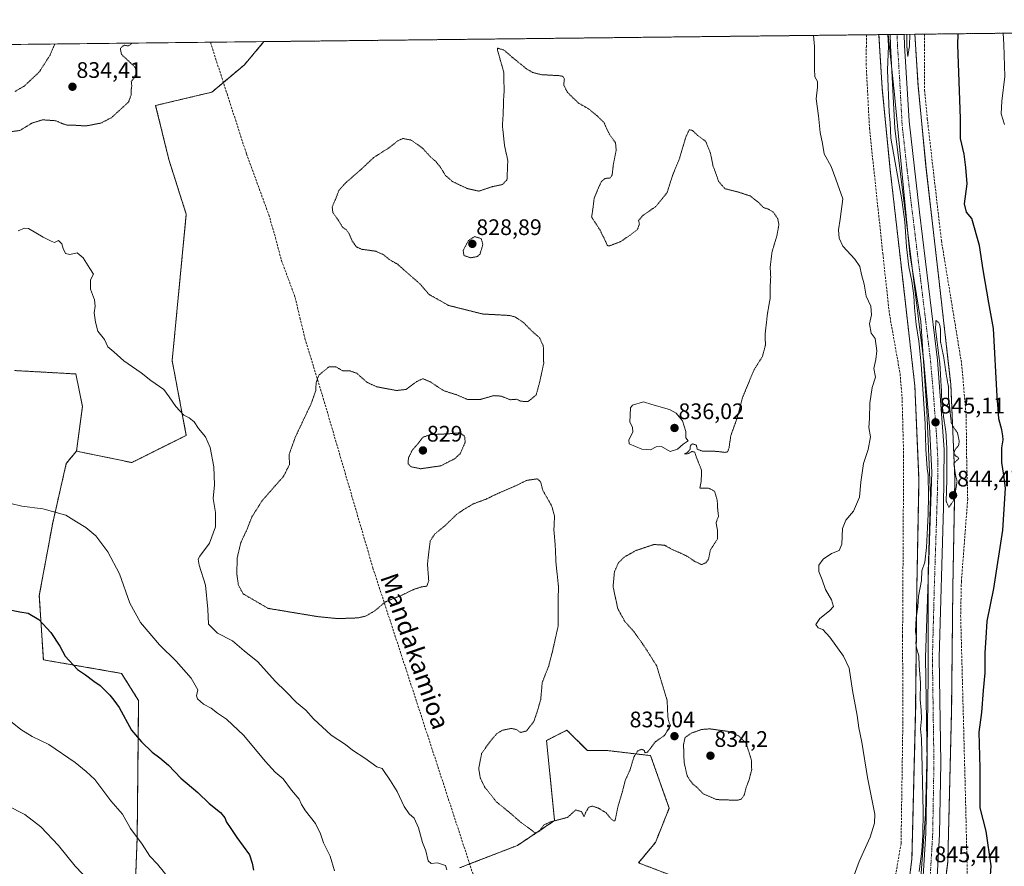
# Model space of a CAD drawing. Units: metres. Extents: x 576601 to 580052, y 4740425 to 4742777.
# Drawn here: x 579056 to 579494, y 4742400 to 4742777 of the extents above; entities that cross this region are included whole.
import ezdxf
from ezdxf.enums import TextEntityAlignment as Align

# ---------------------------------------------------------------- set-up
doc = ezdxf.new("R2010")
doc.units = ezdxf.units.M
doc.header["$MEASUREMENT"] = 0
for name, pattern in [('TRAZO_Y_PUNTO', [1, 0.5, -0.25, 0, -0.25]), ('TRAZOS', [0.75, 0.5, -0.25]), ('TRAZOS2', [0.375, 0.25, -0.125]), ('TRAZOSX2', [1.5, 1, -0.5])]:
    doc.linetypes.add(name, pattern=pattern)
for name, color, linetype, lineweight in [('Arbolado forestal', 92, 'TRAZOS', 0), ('Arbolado forestal CxS', 92, 'Continuous', 0), ('Carretera de calzada única', 19, 'Continuous', 13), ('Carretera de calzada única Cxs', 19, 'Continuous', 13), ('Carretera de calzada única eje', 19, 'TRAZO_Y_PUNTO', 0), ('Carátula', 7, 'Continuous', 5), ('Comarca CxS', 133, 'Continuous', 0), ('Comunidad Autónoma CxS', 142, 'Continuous', 0), ('Curva de nivel maestra', 36, 'Continuous', 30), ('Curva de nivel normal', 36, 'Continuous', 0), ('Curva de nivel normal depresión', 36, 'TRAZOS2', 0), ('Espacio natural protegido CxS', 2, 'Continuous', 0), ('Municipio', 9, 'Continuous', 13), ('Municipio CxS', 142, 'Continuous', 0), ('Muro lineal', 1, 'TRAZOSX2', 13), ('Núcleo urbano', 19, 'Continuous', 0), ('Núcleo urbano CxS', 19, 'Continuous', 0), ('Pastizal CxS', 92, 'Continuous', 0), ('Provincia CxS', 1, 'Continuous', 0), ('Punto de cota en terreno', 7, 'Continuous', 0), ('Rótulo de punto de cota en terreno', 19, 'Continuous', 0), ('Senda', 19, 'TRAZOSX2', 0), ('Texto cartográfico', 19, 'Continuous', 0)]:
    doc.layers.add(name, color=color, linetype=linetype, lineweight=lineweight)
doc.styles.add('Arial', font='arial.ttf', dxfattribs={"height": 0.2})

# ---------------------------------------------------------------- blocks, each defined once
blk = doc.blocks.new('*U154')
at = {"layer": 'Arbolado forestal CxS', "color": 92, "linetype": 'Continuous', "lineweight": 0}
blk.add_polyline3d([(579053.2, 4742620.58, 841.99), (579064.47, 4742619.95, 841.32), (579080.47, 4742619.07, 840.83), (579083.45, 4742604.59, 841.62), (579080.79, 4742584.7, 842.93), (579076.25, 4742579.22, 843.3), (579070.19, 4742552.71, 845.44), (579064.24, 4742520.39, 848.84), (579066.03, 4742491.73, 851.37), (579100.87, 4742485.67, 847.87), (579108.44, 4742473.55, 848.38), (579107.82, 4742412.83, 854.88), (579105.74, 4742357.39, 859.62), (579120.79, 4742329.43, 857.51), (579134.77, 4742306.84, 852.59), (579138.83, 4742285.81, 854.18), (579119.72, 4742281.03, 859.69), (579114.34, 4742283.18, 860.23), (579086.38, 4742272.43, 867.88), (579070.25, 4742256.3, 873.73), (579053.04, 4742233.71, 880.1)], dxfattribs=at)
blk = doc.blocks.new('*U196')
at = {"layer": 'Curva de nivel normal depresión', "color": 36, "linetype": 'TRAZOS2', "lineweight": 0}
for points in [[(579071.11, 4742766.04, 835)], [(579105.5, 4742766.43, 835)]]:
    blk.add_polyline3d(points, dxfattribs=at)
blk = doc.blocks.new('*U197')
at = {"layer": 'Curva de nivel normal', "color": 36, "linetype": 'Continuous', "lineweight": 0}
blk.add_polyline3d([(579408.9, 4742769.88, 840)], dxfattribs=at)
blk = doc.blocks.new('*U200')
at = {"layer": 'Curva de nivel normal depresión', "color": 36, "linetype": 'TRAZOS2', "lineweight": 0}
for points in [[(579450.42, 4742770.35, 845)], [(579451.72, 4742770.36, 845)]]:
    blk.add_polyline3d(points, dxfattribs=at)
blk = doc.blocks.new('*U201')
at = {"layer": 'Curva de nivel normal', "color": 36, "linetype": 'Continuous', "lineweight": 0}
blk.add_polyline3d([(579493.31, 4742770.84, 855)], dxfattribs=at)
blk = doc.blocks.new('*U227')
at = {"layer": 'Curva de nivel maestra', "color": 36, "linetype": 'Continuous', "lineweight": 30}
for points in [[(579049.84, 4742514.25, 850), (579055.56, 4742513.13, 850), (579059.29, 4742512.54, 850), (579063.99, 4742509.73, 850), (579069.32, 4742503.97, 850), (579073.35, 4742497.79, 850), (579075.74, 4742493.42, 850), (579081.26, 4742487.4, 850), (579084.79, 4742484.98, 850), (579088.5, 4742482.17, 850), (579091.4, 4742480.33, 850), (579095.62, 4742476.05, 850), (579097.37, 4742473.8, 850), (579099.77, 4742470.44, 850), (579105.31, 4742460.33, 850), (579109.68, 4742455.22, 850), (579114.44, 4742450.52, 850), (579117.96, 4742448.06, 850), (579121.75, 4742444.8, 850), (579127.31, 4742439.01, 850), (579134.84, 4742432.64, 850), (579139.82, 4742427.79, 850), (579144.95, 4742423.77, 850), (579146.83, 4742421.41, 850), (579147.53, 4742419.36, 850), (579149.24, 4742417.05, 850), (579152.15, 4742412.56, 850), (579157.76, 4742404.91, 850), (579158.95, 4742401.1, 850), (579159.62, 4742398.09, 850)], [(579487.03, 4742386.88, 850), (579488.02, 4742400.03, 850), (579485.69, 4742415.33, 850), (579483.07, 4742425.78, 850), (579483.03, 4742443.43, 850), (579482.59, 4742459.45, 850), (579483.78, 4742468.26, 850), (579484.55, 4742478.03, 850), (579485.35, 4742485.95, 850), (579485.28, 4742494.77, 850), (579485.79, 4742501.47, 850), (579486.13, 4742508.93, 850), (579489.11, 4742523.47, 850), (579493.15, 4742549.48, 850), (579494.39, 4742568.25, 850), (579493.65, 4742573.98, 850), (579492.76, 4742579.6, 850), (579492.67, 4742586.2, 850), (579493.24, 4742589.7, 850), (579493.09, 4742591.49, 850), (579492.76, 4742594.23, 850), (579491.38, 4742599.12, 850), (579491.1, 4742603.57, 850), (579490.59, 4742608.99, 850), (579489.02, 4742639.33, 850), (579486.92, 4742650.74, 850), (579484.34, 4742665.48, 850), (579482.82, 4742676.24, 850), (579479.38, 4742688.29, 850), (579476.98, 4742691.21, 850), (579476.12, 4742694.8, 850), (579477.28, 4742703.7, 850), (579476.71, 4742711.09, 850), (579475.97, 4742717.01, 850), (579474.36, 4742723.91, 850), (579474.25, 4742732.92, 850), (579473.09, 4742765.65, 850), (579473.27, 4742770.61, 850)]]:
    blk.add_polyline3d(points, dxfattribs=at)
blk = doc.blocks.new('5PATER')
at = {"layer": 'Carátula', "linetype": 'Continuous', "lineweight": 5}
h = blk.add_hatch(color=250, dxfattribs=at)
edge = h.paths.add_edge_path()
edge.add_ellipse((0, 0.01), major_axis=(-1.33, -1.34), ratio=0.999422, start_angle=0, end_angle=360)

msp = doc.modelspace()

# ---------------------------------------------------------------- linework, layer by layer
at = {"layer": 'Arbolado forestal', "color": 92, "linetype": 'TRAZOS', "lineweight": 0}
for points in [[(579453.99, 4742770.39, 845.79), (579458.35, 4742770.44, 846.83), (579796.33, 4742774.28, 938.74)], [(579080.79, 4742584.7, 842.93), (579105.42, 4742579.6, 842.24), (579129.65, 4742591.72, 840.3), (579123.37, 4742625.01, 839.08), (579129.65, 4742690.18, 836.82), (579121.92, 4742714.53, 836.04), (579116.02, 4742738.66, 835.29), (579141.05, 4742744.59, 835.33), (579146.18, 4742748.91, 835.26), (579155.55, 4742756.79, 835.35), (579164.25, 4742767.1, 835.42)], [(579164.25, 4742767.1, 835.42), (579432.46, 4742770.15, 842.98), (579437.98, 4742770.21, 843.9)], [(579437.98, 4742770.21, 843.9), (579438, 4742769.8, 843.92), (579439.45, 4742746.36, 844.1), (579439.45, 4742746.34, 844.1), (579439.47, 4742746.07, 844.12), (579443.03, 4742709.92, 844.36), (579443.04, 4742709.79, 844.37), (579448.73, 4742659.82, 843.63), (579454, 4742613.69, 843.02), (579455.83, 4742571.93, 843.4), (579454.9, 4742524.36, 844.64), (579454.9, 4742524.29, 844.64), (579454.35, 4742469.42, 844.36), (579452.69, 4742403.14, 843.34), (579448.5, 4742369.81, 844.41), (579447.72, 4742365.36, 844.37)], [(579464.87, 4742371.73, 846.77), (579468.61, 4742401.54, 844.83), (579468.66, 4742402.02, 844.82), (579468.67, 4742402.34, 844.82), (579470.34, 4742469.08, 847.03), (579470.35, 4742469.2, 847.03), (579470.9, 4742524.09, 846.58), (579471.83, 4742571.87, 844.94), (579471.83, 4742572.03, 844.94), (579471.82, 4742572.38, 844.95), (579469.97, 4742614.67, 845.31), (579469.96, 4742614.84, 845.32), (579469.93, 4742615.23, 845.34), (579464.63, 4742661.63, 845.96), (579458.95, 4742711.54, 846.29), (579455.41, 4742747.5, 846.25), (579453.99, 4742770.39, 845.79)], [(579080.79, 4742584.7, 842.93), (579083.45, 4742604.59, 841.62), (579080.47, 4742619.07, 840.83), (579064.46, 4742619.96, 841.32), (579053.2, 4742620.58, 841.99)], [(579053.04, 4742233.71, 880.1), (579070.25, 4742256.3, 873.73), (579086.38, 4742272.43, 867.88), (579114.34, 4742283.18, 860.23), (579119.72, 4742281.03, 859.69), (579138.83, 4742285.81, 854.18), (579134.77, 4742306.84, 852.59), (579120.79, 4742329.43, 857.51), (579105.74, 4742357.39, 859.62), (579107.82, 4742412.83, 854.88), (579108.44, 4742473.55, 848.38), (579100.87, 4742485.67, 847.87), (579066.03, 4742491.73, 851.37), (579064.24, 4742520.39, 848.84), (579070.19, 4742552.71, 845.44), (579076.25, 4742579.22, 843.3), (579080.79, 4742584.7, 842.93)], [(579362.76, 4742389.17, 836.34), (579330.94, 4742401.29, 835.37), (579338.51, 4742410.38, 835.54), (579344.62, 4742425.6, 835.81), (579336.35, 4742449.04, 835.03), (579317.3, 4742451.28, 834.72), (579308.2, 4742451.28, 834.79), (579299.11, 4742460.37, 834.73), (579290.02, 4742455.82, 834.54), (579293.62, 4742420.09, 834.96), (579277.08, 4742409.06, 836.2), (579255.81, 4742400.79, 838.05), (579251.36, 4742399.06, 838.52)]]:
    msp.add_polyline3d(points, dxfattribs=at)
at = {"layer": 'Arbolado forestal CxS', "color": 92, "linetype": 'Continuous', "lineweight": 0}
for points in [[(579497.71, 4742380.06, 852.48), (579490.06, 4742379.41, 850.99), (579464.87, 4742371.73, 846.77), (579468.61, 4742401.54, 844.83), (579468.66, 4742402.01, 844.82), (579468.67, 4742402.34, 844.82), (579470.34, 4742469.08, 847.03), (579470.35, 4742469.2, 847.03), (579470.9, 4742524.09, 846.58), (579471.83, 4742571.87, 844.94), (579471.83, 4742572.03, 844.94), (579471.82, 4742572.38, 844.95), (579469.97, 4742614.67, 845.31), (579469.96, 4742614.84, 845.32), (579469.93, 4742615.23, 845.34), (579464.63, 4742661.63, 845.96), (579458.95, 4742711.54, 846.29), (579455.41, 4742747.5, 846.25), (579453.99, 4742770.39, 845.79), (579796.33, 4742774.28, 938.74)], [(579105.74, 4742357.39, 859.62), (579107.82, 4742412.83, 854.88), (579108.44, 4742473.55, 848.38), (579100.87, 4742485.67, 847.87), (579066.03, 4742491.73, 851.37), (579064.24, 4742520.39, 848.84), (579070.19, 4742552.71, 845.44), (579076.25, 4742579.22, 843.3), (579080.79, 4742584.7, 842.93), (579105.42, 4742579.6, 842.24), (579129.65, 4742591.71, 840.3), (579123.37, 4742625.01, 839.08), (579129.66, 4742690.18, 836.82), (579121.92, 4742714.53, 836.04), (579116.02, 4742738.66, 835.29), (579141.05, 4742744.59, 835.33), (579155.55, 4742756.79, 835.35), (579164.25, 4742767.1, 835.42), (579437.98, 4742770.21, 843.9), (579438, 4742769.8, 843.92), (579439.45, 4742746.36, 844.1), (579439.45, 4742746.33, 844.1), (579439.47, 4742746.07, 844.12), (579443.03, 4742709.91, 844.36), (579443.04, 4742709.79, 844.37), (579448.73, 4742659.82, 843.63), (579454, 4742613.69, 843.02), (579455.83, 4742571.93, 843.4), (579454.9, 4742524.36, 844.64), (579454.9, 4742524.29, 844.64), (579454.35, 4742469.42, 844.36), (579452.69, 4742403.14, 843.34), (579448.5, 4742369.81, 844.41)], [(579362.76, 4742389.17, 836.34), (579330.94, 4742401.29, 835.37), (579338.51, 4742410.38, 835.54), (579344.63, 4742425.6, 835.81), (579336.35, 4742449.04, 835.03), (579317.3, 4742451.28, 834.72), (579308.2, 4742451.28, 834.79), (579299.11, 4742460.37, 834.73), (579290.02, 4742455.82, 834.54), (579293.62, 4742420.09, 834.96), (579277.08, 4742409.06, 836.2), (579251.36, 4742399.06, 838.52)]]:
    msp.add_polyline3d(points, dxfattribs=at)
at = {"layer": 'Carretera de calzada única', "color": 19, "linetype": 'Continuous', "lineweight": 13}
for points in [[(579448.31, 4741787.86, 852.49), (579449.44, 4741846.59, 851.62), (579449.33, 4741936.84, 850.69), (579447.53, 4741972.79, 850.71), (579433.71, 4742141.77, 849.38), (579432.57, 4742180.81, 848.97), (579434.48, 4742233.41, 848.31), (579437.07, 4742270.33, 848.27), (579442.23, 4742302.8, 847.95), (579455.78, 4742378.68, 845.73), (579457.76, 4742395.57, 845.08), (579458.89, 4742414.35, 844.61), (579459.42, 4742445.79, 845.26), (579458.73, 4742492.77, 845.54), (579461.51, 4742575.38, 844.93), (579460.44, 4742595.65, 844.6), (579457.92, 4742624.54, 844.52), (579445.12, 4742728.49, 845.21), (579443.15, 4742765.31, 844.91), (579443.01, 4742770.27, 844.84)], [(579449.17, 4742770.34, 845.04), (579449.33, 4742765.38, 845.06), (579451.51, 4742731.67, 845.11), (579456.01, 4742691.11, 845.1), (579464.01, 4742625.19, 844.95), (579467.01, 4742585.39, 845.1), (579466.67, 4742559.64, 845.24), (579464.87, 4742492.74, 845.9), (579465.55, 4742445.77, 845.77), (579465.01, 4742414.11, 845.27), (579463.87, 4742395.04, 845.23), (579461.85, 4742377.79, 846), (579448.28, 4742301.77, 848.3), (579443.17, 4742269.63, 848.83), (579440.6, 4742233.08, 848.83), (579438.71, 4742180.79, 849.63), (579439.82, 4742142.11, 849.7), (579453.64, 4741973.19, 851.25), (579455.46, 4741937, 851.29), (579455.57, 4741846.55, 851.46), (579454.78, 4741805.6, 852.39)], [(579443.01, 4742770.27, 844.84), (579449.17, 4742770.34, 845.04)]]:
    msp.add_polyline3d(points, dxfattribs=at)
at = {"layer": 'Carretera de calzada única Cxs', "color": 19, "linetype": 'Continuous', "lineweight": 13}
msp.add_polyline3d([(579457.76, 4742395.57, 845.08), (579458.89, 4742414.35, 844.61), (579459.42, 4742445.79, 845.26), (579458.73, 4742492.77, 845.54), (579461.51, 4742575.38, 844.93), (579460.44, 4742595.65, 844.6), (579457.92, 4742624.54, 844.52), (579445.12, 4742728.49, 845.21), (579443.15, 4742765.31, 844.91), (579443.01, 4742770.27, 844.84), (579449.17, 4742770.34, 845.04), (579449.33, 4742765.38, 845.06), (579451.51, 4742731.67, 845.11), (579456.01, 4742691.11, 845.1), (579464.01, 4742625.19, 844.95), (579467.01, 4742585.39, 845.1), (579466.67, 4742559.64, 845.24), (579464.87, 4742492.74, 845.9), (579465.55, 4742445.77, 845.77), (579465.01, 4742414.11, 845.27), (579463.87, 4742395.04, 845.23)], dxfattribs=at)
at = {"layer": 'Carretera de calzada única eje', "color": 19, "linetype": 'TRAZO_Y_PUNTO', "lineweight": 0}
msp.add_polyline3d([(579446.07, 4742770.3, 845.17), (579446.26, 4742765.35, 845.21), (579447.19, 4742750.96, 845.28), (579448.32, 4742730.08, 845.27), (579450.57, 4742709.8, 845.24), (579456.96, 4742657.83, 845.18), (579460.98, 4742624.86, 844.99), (579462.23, 4742610.42, 845.01), (579463.73, 4742590.51, 845.05), (579464.26, 4742580.38, 845.06), (579464.08, 4742567.51, 845.05), (579462.71, 4742526.21, 845.56), (579461.8, 4742492.76, 845.97), (579462.48, 4742445.77, 845.77), (579462.21, 4742430.07, 845.55), (579461.94, 4742414.24, 845.34), (579461.39, 4742404.84, 845.32), (579460.82, 4742395.3, 845.42)], dxfattribs=at)
at = {"layer": 'Comarca CxS', "color": 133, "linetype": 'Continuous', "lineweight": 0}
msp.add_polyline3d([(576619.83, 4742738.19, 1096.89), (580025.25, 4742776.88, 935.54), (580025.25, 4742776.88, 935.54), (580043.78, 4741181.85, 984.67)], dxfattribs=at)
msp.add_polyline3d([(576619.83, 4742738.19, 1096.89), (580025.25, 4742776.88, 935.54), (580025.25, 4742776.88, 935.54), (580043.78, 4741181.85, 984.67)], dxfattribs=at)
at = {"layer": 'Comunidad Autónoma CxS', "color": 142, "linetype": 'Continuous', "lineweight": 0}
msp.add_polyline3d([(580052.12, 4740463.49, 916.01), (576645.58, 4740424.8, 1124.54), (576619.83, 4742738.19, 1096.89), (580025.25, 4742776.88, 935.54), (580052.12, 4740463.49, 916.01)], close=True, dxfattribs=at)
msp.add_polyline3d([(580052.12, 4740463.49, 916.01), (576645.58, 4740424.8, 1124.54), (576619.83, 4742738.19, 1096.89), (580025.25, 4742776.88, 935.54), (580052.12, 4740463.49, 916.01)], close=True, dxfattribs=at)
at = {"layer": 'Curva de nivel normal', "color": 36, "linetype": 'Continuous', "lineweight": 0}
for points in [[(579423.79, 4742387.35, 840), (579429.14, 4742401.94, 840), (579434.08, 4742412.73, 840), (579436.08, 4742419, 840), (579436.18, 4742422.94, 840), (579432.96, 4742439.34, 840), (579430.35, 4742455.02, 840), (579429.1, 4742461.39, 840), (579428.34, 4742466.88, 840), (579426.27, 4742478.13, 840), (579424.75, 4742487.98, 840), (579422.27, 4742493.42, 840), (579416.11, 4742501.8, 840), (579412.99, 4742505.2, 840), (579410.98, 4742506.04, 840), (579409.97, 4742507.52, 840), (579411.62, 4742510.13, 840), (579416.03, 4742513.48, 840), (579417.7, 4742515.54, 840), (579416.94, 4742518.42, 840), (579414.25, 4742523.1, 840), (579412.73, 4742527.33, 840), (579411.23, 4742531.08, 840), (579411.18, 4742533.88, 840), (579413.17, 4742536.58, 840), (579416.84, 4742539.16, 840), (579420.28, 4742540.48, 840), (579421.42, 4742543.27, 840), (579421.83, 4742550.18, 840), (579423.31, 4742553.96, 840), (579426.69, 4742558.01, 840), (579429.38, 4742564.22, 840), (579429.91, 4742570.84, 840), (579431.07, 4742579.25, 840), (579433.21, 4742585.44, 840), (579434.3, 4742591, 840), (579433.5, 4742595.18, 840), (579433.74, 4742599.19, 840), (579433.88, 4742606.09, 840), (579435.04, 4742613.08, 840), (579436.46, 4742617.67, 840), (579435.66, 4742621.48, 840), (579436.68, 4742625.5, 840), (579437.06, 4742629.38, 840), (579436.33, 4742634.82, 840), (579434.6, 4742637.24, 840), (579433.79, 4742641.32, 840), (579434.66, 4742645.41, 840), (579434.38, 4742649.32, 840), (579432.35, 4742653.65, 840), (579431.45, 4742658.99, 840), (579430.17, 4742663.32, 840), (579429.44, 4742666.99, 840), (579427.29, 4742670.24, 840), (579421.98, 4742676.01, 840), (579420.26, 4742679.58, 840), (579420, 4742683.24, 840), (579420.75, 4742688, 840), (579421.9, 4742697.12, 840), (579418.86, 4742705.85, 840), (579416.73, 4742711.54, 840), (579413.65, 4742717.05, 840), (579412.86, 4742721.68, 840), (579411.78, 4742726.59, 840), (579411.17, 4742733.99, 840), (579410.11, 4742741.59, 840), (579410.72, 4742746.87, 840), (579410.62, 4742749.4, 840), (579409.48, 4742751.47, 840), (579409.38, 4742754.98, 840), (579409.37, 4742764.93, 840), (579408.9, 4742769.88, 840)], [(579455.84, 4742397.46, 845), (579457.12, 4742406.55, 845), (579457.55, 4742413.75, 845), (579457.74, 4742424.23, 845), (579456.91, 4742456.58, 845), (579456.54, 4742461, 845), (579456.9, 4742465.38, 845), (579456.82, 4742469.37, 845), (579456.28, 4742474.01, 845), (579456.44, 4742481.48, 845), (579455.89, 4742489.22, 845), (579455.69, 4742493.48, 845), (579454.77, 4742497.01, 845), (579454.47, 4742499.34, 845), (579454.69, 4742501.34, 845), (579454.28, 4742504.28, 845), (579454.6, 4742510.45, 845), (579455.3, 4742515.28, 845), (579455.58, 4742520.12, 845), (579456.95, 4742527.12, 845), (579457.03, 4742531.44, 845), (579458.38, 4742535.3, 845), (579459.17, 4742541.82, 845), (579459.85, 4742556.58, 845), (579460, 4742564.75, 845), (579459.94, 4742574.13, 845), (579459.54, 4742576.97, 845), (579458.89, 4742585.56, 845), (579458.6, 4742596.9, 845), (579456.75, 4742623.47, 845), (579455.74, 4742633.62, 845), (579454.63, 4742641.07, 845), (579453.9, 4742648.46, 845), (579453.47, 4742653.83, 845), (579452.63, 4742660.36, 845), (579451.29, 4742666.74, 845), (579450.64, 4742673.13, 845), (579450.2, 4742675.74, 845), (579449.54, 4742686.88, 845), (579448.25, 4742696.65, 845), (579443.33, 4742724.05, 845), (579443.04, 4742730.91, 845), (579442.59, 4742735.67, 845), (579441.88, 4742754.36, 845), (579442.32, 4742765.3, 845), (579442.03, 4742770.25, 845)], [(579493.9, 4742730.12, 855), (579492.42, 4742734.99, 855), (579492.78, 4742740.61, 855), (579493.97, 4742751.58, 855), (579493.53, 4742765.89, 855), (579493.31, 4742770.84, 855)], [(579054.84, 4742682.81, 840), (579057.72, 4742683.98, 840), (579059.5, 4742683.83, 840), (579065.9, 4742680.01, 840), (579069.45, 4742678.19, 840), (579071.02, 4742677.63, 840), (579072.82, 4742678.56, 840), (579074.29, 4742677.07, 840), (579074.85, 4742674.97, 840), (579075.96, 4742672.74, 840), (579077.88, 4742672.33, 840), (579081.1, 4742673.09, 840), (579083.81, 4742670.74, 840), (579086.7, 4742666.02, 840), (579088.29, 4742663.45, 840), (579087.01, 4742660.95, 840), (579086.96, 4742656.78, 840), (579088.76, 4742652.15, 840), (579089.08, 4742649.28, 840), (579088.63, 4742646.36, 840), (579089.31, 4742642.1, 840), (579090.33, 4742638.13, 840), (579093.23, 4742634.36, 840), (579094.74, 4742631.14, 840), (579097.36, 4742628.91, 840), (579101.93, 4742624.91, 840), (579109.54, 4742619.51, 840), (579113.87, 4742616.12, 840), (579119.66, 4742612.08, 840), (579122.03, 4742608.91, 840), (579124.99, 4742604.57, 840), (579128.54, 4742600.78, 840), (579130.96, 4742599.46, 840), (579133.19, 4742597.71, 840), (579135.04, 4742594.84, 840), (579138.21, 4742591.09, 840), (579140.37, 4742586.28, 840), (579141.98, 4742577.66, 840), (579142.18, 4742569.72, 840), (579141.68, 4742563.55, 840), (579142.66, 4742557.38, 840), (579142.63, 4742551, 840), (579140.06, 4742543.63, 840), (579135.67, 4742537.83, 840), (579134.99, 4742536.62, 840), (579135.37, 4742533.84, 840), (579138.24, 4742524.97, 840), (579139.23, 4742514.31, 840), (579139.53, 4742507.56, 840), (579143.58, 4742503.6, 840), (579150.29, 4742500.22, 840), (579155.49, 4742495.7, 840), (579161.51, 4742490.84, 840), (579169.3, 4742482.26, 840), (579173.95, 4742477.56, 840), (579178.74, 4742472.67, 840), (579182.89, 4742469.33, 840), (579186.24, 4742465.4, 840), (579194.12, 4742458.12, 840), (579200.49, 4742453.97, 840), (579203.6, 4742451.42, 840), (579209.09, 4742447.91, 840), (579214.46, 4742444.07, 840), (579216.86, 4742443.34, 840), (579220.56, 4742437.83, 840), (579223.55, 4742433.11, 840), (579226.64, 4742426.38, 840), (579228.92, 4742423.1, 840), (579231.13, 4742421.2, 840), (579233.04, 4742416.86, 840), (579234.77, 4742410.33, 840), (579236.26, 4742406.66, 840), (579237.34, 4742402.25, 840), (579238.63, 4742401.03, 840), (579241.42, 4742401.24, 840), (579245.01, 4742400.16, 840), (579245.6, 4742398.14, 840)], [(579345, 4742584.56, 835), (579348.35, 4742585.52, 835), (579350.8, 4742587.76, 835), (579353.08, 4742589.33, 835), (579352.11, 4742590.58, 835), (579352.07, 4742593.48, 835), (579350.58, 4742598.25, 835), (579347.77, 4742601.59, 835), (579344.77, 4742603.29, 835), (579336.97, 4742605.45, 835), (579333.2, 4742606.62, 835), (579328.27, 4742605.23, 835), (579327.36, 4742603.97, 835), (579327.05, 4742597.66, 835), (579328.25, 4742595.37, 835), (579328.45, 4742593.15, 835), (579326.62, 4742589.7, 835), (579326.82, 4742588.01, 835), (579332.45, 4742585.59, 835), (579336.24, 4742585.31, 835), (579338.78, 4742586.66, 835), (579341.24, 4742586.75, 835), (579345, 4742584.56, 835)], [(579046.45, 4742562.55, 845), (579056.43, 4742560.1, 845), (579065.82, 4742558.94, 845), (579076.06, 4742556.18, 845), (579080.82, 4742553.22, 845), (579084.89, 4742550.74, 845), (579089.47, 4742546.97, 845), (579094.81, 4742539.83, 845), (579100, 4742530.1, 845), (579104.58, 4742516.96, 845), (579109.3, 4742508.33, 845), (579117.68, 4742498.38, 845), (579125.18, 4742491.09, 845), (579131.8, 4742483.6, 845), (579134.77, 4742478.39, 845), (579134.26, 4742475.68, 845), (579134.7, 4742474.33, 845), (579137.4, 4742472.02, 845), (579140.7, 4742470.12, 845), (579143.56, 4742467.97, 845), (579147.6, 4742465.23, 845), (579155.33, 4742458.01, 845), (579164.75, 4742446.58, 845), (579169.26, 4742441.74, 845), (579172.85, 4742438.74, 845), (579176.5, 4742433.68, 845), (579179.93, 4742429.67, 845), (579180.96, 4742427.34, 845), (579182.77, 4742424.5, 845), (579187.18, 4742418.8, 845), (579189.46, 4742414.27, 845), (579190.72, 4742410.2, 845), (579193.65, 4742404.27, 845), (579195.71, 4742397.75, 845)], [(579051.38, 4742464.39, 855), (579055.97, 4742460.66, 855), (579061.13, 4742457.6, 855), (579068.55, 4742454.02, 855), (579080.17, 4742445.97, 855), (579085.13, 4742441.94, 855), (579088.91, 4742438.39, 855), (579096.11, 4742428.84, 855), (579101.21, 4742422.91, 855), (579104.89, 4742416.58, 855), (579110.07, 4742409.54, 855), (579113.4, 4742404.2, 855), (579116.91, 4742400.71, 855), (579122.5, 4742393.67, 855)], [(579049.87, 4742426.8, 860), (579057.73, 4742422.75, 860), (579064.96, 4742417.33, 860), (579072.85, 4742409.07, 860), (579080.25, 4742399.87, 860), (579086.58, 4742393.18, 860)]]:
    msp.add_polyline3d(points, dxfattribs=at)
at = {"layer": 'Curva de nivel normal depresión', "color": 36, "linetype": 'TRAZOS2', "lineweight": 0}
for points in [[(579450.42, 4742770.35, 845), (579450.4, 4742765.39, 845), (579450.84, 4742760.49, 845), (579451.64, 4742765.41, 845), (579451.72, 4742770.36, 845)], [(579051.87, 4742727.03, 835), (579055.64, 4742727.55, 835), (579060.95, 4742730.79, 835), (579065.64, 4742732.28, 835), (579071.74, 4742731.85, 835), (579074.34, 4742730.62, 835), (579076.74, 4742729.86, 835), (579079.5, 4742729.89, 835), (579084.94, 4742729.53, 835), (579091.7, 4742730.82, 835), (579096.42, 4742733.28, 835), (579103.95, 4742740.21, 835), (579105.2, 4742743.5, 835), (579105.09, 4742745.4, 835), (579105.39, 4742747.32, 835), (579105.2, 4742749.32, 835), (579106.66, 4742751.32, 835), (579107.6, 4742753.4, 835), (579106.82, 4742755.77, 835), (579100.81, 4742761.42, 835), (579100.29, 4742764.06, 835), (579101.99, 4742765.53, 835), (579103.78, 4742765.17, 835), (579105.35, 4742766.16, 835), (579105.5, 4742766.43, 835)], [(579071.11, 4742766.04, 835), (579069, 4742761.06, 835), (579064.22, 4742753.59, 835), (579057.54, 4742747.3, 835), (579053.3, 4742744.84, 835)], [(579362.95, 4742540.65, 835), (579362.15, 4742536.63, 835), (579360.98, 4742535, 835), (579359.06, 4742534.13, 835), (579356.1, 4742535.48, 835), (579352.42, 4742538, 835), (579345.94, 4742540.89, 835), (579342.52, 4742542.78, 835), (579337.85, 4742543.1, 835), (579329.73, 4742540.36, 835), (579324.58, 4742537.48, 835), (579322.1, 4742535, 835), (579320.26, 4742531, 835), (579319.65, 4742524.33, 835), (579321.75, 4742514.52, 835), (579324.95, 4742508.72, 835), (579328.83, 4742504.39, 835), (579333.65, 4742497.64, 835), (579339.07, 4742489.01, 835), (579343.71, 4742473.67, 835), (579344.05, 4742466.21, 835), (579344.36, 4742464.48, 835), (579345.18, 4742462.54, 835), (579342.56, 4742458.01, 835), (579338.61, 4742455.34, 835), (579336.93, 4742453.14, 835), (579335.04, 4742450.66, 835), (579333.83, 4742450.31, 835), (579333.57, 4742451.26, 835), (579332.66, 4742451.92, 835), (579330.85, 4742451.35, 835), (579328.93, 4742448.47, 835), (579327.16, 4742442.53, 835), (579325.14, 4742438.24, 835), (579323.79, 4742432.96, 835), (579321.71, 4742425.92, 835), (579320.59, 4742420.36, 835), (579320.11, 4742419.9, 835), (579318.85, 4742420.8, 835), (579316.52, 4742423.6, 835), (579313.08, 4742425.68, 835), (579310.44, 4742426.55, 835), (579308.81, 4742426.06, 835), (579307.42, 4742423.67, 835), (579306.76, 4742421.88, 835), (579305.6, 4742424.09, 835), (579303.04, 4742424.86, 835), (579299.36, 4742421.52, 835), (579291.55, 4742419.47, 835), (579288.69, 4742418.04, 835), (579286.85, 4742415.35, 835), (579284.96, 4742414.56, 835), (579282.9, 4742416.18, 835), (579278.53, 4742419.36, 835), (579273.57, 4742423.72, 835), (579267.64, 4742428.53, 835), (579262.36, 4742435.25, 835), (579260.5, 4742439.27, 835), (579259.85, 4742443.27, 835), (579261.13, 4742450.01, 835), (579264.91, 4742455.34, 835), (579267.91, 4742458.85, 835), (579270.44, 4742460.39, 835), (579274.35, 4742461.17, 835), (579276.53, 4742460.68, 835), (579278.5, 4742459.33, 835), (579281.11, 4742460.06, 835), (579284.36, 4742464.19, 835), (579286.04, 4742469.14, 835), (579287.44, 4742474.08, 835), (579288.12, 4742481.65, 835), (579290.99, 4742488.95, 835), (579292.63, 4742495.32, 835), (579295.16, 4742506.54, 835), (579295.31, 4742524.68, 835), (579294.25, 4742534.74, 835), (579293.89, 4742542.86, 835), (579293.3, 4742549.56, 835), (579293.6, 4742555.75, 835), (579292.28, 4742560.42, 835), (579288.41, 4742567.12, 835), (579287.38, 4742570.99, 835), (579285.96, 4742572.35, 835), (579281.18, 4742571.66, 835), (579275.85, 4742569.03, 835), (579268.04, 4742565.69, 835), (579263.23, 4742563.34, 835), (579257.37, 4742561.16, 835), (579253.13, 4742558.64, 835), (579249.95, 4742556.46, 835), (579244.91, 4742551.55, 835), (579240.17, 4742547.64, 835), (579238.27, 4742544.66, 835), (579237.61, 4742539.66, 835), (579237.04, 4742534.33, 835), (579237.59, 4742526.84, 835), (579236.72, 4742524.54, 835), (579234.53, 4742524.25, 835), (579230.86, 4742523.08, 835), (579225.95, 4742520.67, 835), (579218.37, 4742517.59, 835), (579213.55, 4742513.55, 835), (579209.68, 4742511.27, 835), (579206.15, 4742510.41, 835), (579197.09, 4742510.08, 835), (579188.26, 4742510.96, 835), (579166.15, 4742514.63, 835), (579154.98, 4742521.1, 835), (579152.86, 4742525.05, 835), (579152.16, 4742529.95, 835), (579152.33, 4742537.13, 835), (579153.94, 4742543.93, 835), (579156.63, 4742549.69, 835), (579158.86, 4742555.38, 835), (579163.46, 4742562.66, 835), (579172.97, 4742573.49, 835), (579175.57, 4742578.64, 835), (579175.49, 4742583.34, 835), (579178.23, 4742590.99, 835), (579185.28, 4742605.9, 835), (579187.28, 4742611.59, 835), (579187.47, 4742615.29, 835), (579188.77, 4742618.65, 835), (579193.1, 4742622.17, 835), (579196.24, 4742622.25, 835), (579199.38, 4742620.4, 835), (579202.6, 4742620.39, 835), (579205.53, 4742619.38, 835), (579210.19, 4742615.31, 835), (579214.53, 4742613.33, 835), (579223.19, 4742611.7, 835), (579227.53, 4742612.17, 835), (579232.19, 4742615.67, 835), (579235.01, 4742616.92, 835), (579238.37, 4742615.5, 835), (579244.16, 4742611.63, 835), (579249.75, 4742609.86, 835), (579254.93, 4742607.69, 835), (579260.58, 4742607.72, 835), (579266.51, 4742609.41, 835), (579269.72, 4742609.2, 835), (579273.94, 4742607.58, 835), (579276.68, 4742607.78, 835), (579278.6, 4742606.9, 835), (579281.84, 4742606.79, 835), (579285.44, 4742609.78, 835), (579287.02, 4742615.63, 835), (579288.77, 4742623.79, 835), (579288.59, 4742631.6, 835), (579286.85, 4742635.29, 835), (579284.34, 4742637.39, 835), (579279.8, 4742641.92, 835), (579276.12, 4742644.44, 835), (579273.59, 4742645.11, 835), (579261.52, 4742645.78, 835), (579246.44, 4742649.58, 835), (579237.75, 4742654.47, 835), (579233.57, 4742659.32, 835), (579228.12, 4742664.02, 835), (579223.78, 4742667.9, 835), (579219.97, 4742670.1, 835), (579217.56, 4742672.12, 835), (579214, 4742673.75, 835), (579207.97, 4742674.57, 835), (579205.41, 4742675.63, 835), (579203.57, 4742678.25, 835), (579201.99, 4742681.82, 835), (579200.78, 4742683.38, 835), (579199.31, 4742684.33, 835), (579197.42, 4742687.4, 835), (579194.91, 4742690.99, 835), (579194.62, 4742693.54, 835), (579196.09, 4742696.85, 835), (579197.6, 4742700.78, 835), (579200.32, 4742703.93, 835), (579207.74, 4742710.43, 835), (579213.03, 4742715.42, 835), (579219.94, 4742719.84, 835), (579223.8, 4742722.92, 835), (579226.02, 4742723.95, 835), (579229.79, 4742723.25, 835), (579234.87, 4742719.6, 835), (579238.59, 4742715.56, 835), (579240.86, 4742713.61, 835), (579242.87, 4742711.07, 835), (579245.07, 4742707.46, 835), (579248.14, 4742704.79, 835), (579254.68, 4742701.68, 835), (579259.85, 4742700.49, 835), (579266.05, 4742702.54, 835), (579270.48, 4742703.47, 835), (579272.45, 4742705.62, 835), (579272.78, 4742714.25, 835), (579271.36, 4742720.62, 835), (579270.39, 4742729.71, 835), (579270.72, 4742734.65, 835), (579270.95, 4742742.08, 835), (579271.24, 4742746.05, 835), (579271, 4742749.42, 835), (579270.99, 4742753.48, 835), (579268.21, 4742763.32, 835), (579268.19, 4742764.2, 835), (579271.08, 4742763.36, 835), (579274.85, 4742760.06, 835), (579281.1, 4742755, 835), (579283.8, 4742753.37, 835), (579287.66, 4742752.39, 835), (579295.98, 4742751.92, 835), (579297.36, 4742751.59, 835), (579297.98, 4742750.45, 835), (579297.66, 4742747.79, 835), (579299.35, 4742744.48, 835), (579304.26, 4742739.73, 835), (579308.93, 4742737.08, 835), (579312.68, 4742733.87, 835), (579315.51, 4742731.17, 835), (579317.99, 4742725.86, 835), (579320.74, 4742722.06, 835), (579321.05, 4742718.76, 835), (579319.73, 4742712.08, 835), (579319.25, 4742707.79, 835), (579318.44, 4742706.38, 835), (579316.15, 4742706.16, 835), (579314.44, 4742704.83, 835), (579312.88, 4742701.32, 835), (579311.22, 4742697.32, 835), (579310.77, 4742693.32, 835), (579310.1, 4742688.93, 835), (579313.91, 4742683.1, 835), (579316.37, 4742677.93, 835), (579317.11, 4742676.23, 835), (579317.92, 4742676.08, 835), (579323.01, 4742678.02, 835), (579327.44, 4742681.04, 835), (579330.44, 4742683.29, 835), (579331.36, 4742685.82, 835), (579331.03, 4742687.46, 835), (579332.88, 4742689.64, 835), (579338.61, 4742693.59, 835), (579343.69, 4742699.82, 835), (579346.21, 4742707.73, 835), (579349.13, 4742714.79, 835), (579352.13, 4742724.9, 835), (579353.59, 4742727.85, 835), (579354.96, 4742727.57, 835), (579357.27, 4742725.34, 835), (579360.9, 4742722.67, 835), (579362.97, 4742717.5, 835), (579364.13, 4742711.84, 835), (579365.51, 4742708.12, 835), (579366.64, 4742704.78, 835), (579369.45, 4742701.58, 835), (579375.41, 4742700.1, 835), (579380.66, 4742698.36, 835), (579384.44, 4742695.46, 835), (579386.53, 4742693.22, 835), (579388.81, 4742692.47, 835), (579391.07, 4742691.09, 835), (579392.99, 4742688.13, 835), (579393.46, 4742685.58, 835), (579392.62, 4742680.78, 835), (579390.4, 4742673.41, 835), (579389.59, 4742666.54, 835), (579389.83, 4742662.23, 835), (579389.55, 4742657.52, 835), (579389.55, 4742652.65, 835), (579388.36, 4742645.83, 835), (579387.79, 4742640.7, 835), (579387.33, 4742636.84, 835), (579387.48, 4742631.92, 835), (579386.71, 4742629.02, 835), (579386.11, 4742626.82, 835), (579382.43, 4742620.95, 835), (579377.26, 4742608.57, 835), (579374.86, 4742599.33, 835), (579372.08, 4742591.66, 835), (579371.26, 4742586.16, 835), (579370.69, 4742584.41, 835), (579369.23, 4742584.12, 835), (579365.8, 4742584.59, 835), (579359.28, 4742584.67, 835), (579357.09, 4742585.57, 835), (579356.72, 4742587.34, 835), (579355.07, 4742587.95, 835), (579354.07, 4742587.14, 835), (579353.9, 4742585.45, 835), (579352.74, 4742584.13, 835), (579351.52, 4742583.42, 835), (579352.85, 4742583.47, 835), (579354.74, 4742584.48, 835), (579355.96, 4742584.35, 835), (579356.77, 4742581.92, 835), (579358.96, 4742576.36, 835), (579358.93, 4742571.45, 835), (579358.26, 4742568.21, 835), (579362.2, 4742568.21, 835), (579364.83, 4742566.86, 835), (579366.01, 4742562.82, 835), (579366.24, 4742558.66, 835), (579366.59, 4742555.52, 835), (579365.5, 4742552.93, 835), (579366.18, 4742549.06, 835), (579366.2, 4742545.6, 835), (579364.71, 4742543.35, 835), (579362.95, 4742540.65, 835)], [(579256.3, 4742670.81, 830), (579259.13, 4742671.34, 830), (579260.42, 4742672.47, 830), (579261.7, 4742676.76, 830), (579260.98, 4742679.32, 830), (579258.06, 4742680.27, 830), (579255.28, 4742678.52, 830), (579252.9, 4742674.06, 830), (579253.29, 4742671.81, 830), (579256.3, 4742670.81, 830)], [(579469.17, 4742559.66, 845), (579471.48, 4742563.13, 845), (579472.78, 4742571.16, 845), (579472.02, 4742574.44, 845), (579471.32, 4742579.29, 845), (579473.5, 4742581.26, 845), (579473.25, 4742581.94, 845), (579472.04, 4742582.53, 845), (579471.39, 4742583.75, 845), (579471.91, 4742585.39, 845), (579473.44, 4742587.17, 845), (579473.72, 4742589.05, 845), (579472.97, 4742592.8, 845), (579471.64, 4742594.63, 845), (579470.2, 4742597.35, 845), (579469.02, 4742608.59, 845), (579468.9, 4742613.56, 845), (579468.02, 4742618.44, 845), (579466.79, 4742626.86, 845), (579465.47, 4742633.27, 845), (579465.32, 4742639.81, 845), (579464.71, 4742641.88, 845), (579463.37, 4742642.86, 845), (579463.19, 4742639.04, 845), (579465.12, 4742623.6, 845), (579465.88, 4742610.69, 845), (579465.94, 4742607.8, 845), (579466.76, 4742599.96, 845), (579467.8, 4742593.32, 845), (579468.28, 4742585, 845), (579468.16, 4742569.79, 845), (579467.92, 4742562.31, 845), (579469.17, 4742559.66, 845)], [(579233.96, 4742576.83, 830), (579242.97, 4742578.14, 830), (579249.2, 4742581.33, 830), (579251.58, 4742583.55, 830), (579253.83, 4742588.71, 830), (579253.56, 4742591.33, 830), (579251.37, 4742592.85, 830), (579246.34, 4742592.4, 830), (579238.24, 4742592.03, 830), (579235.05, 4742590.9, 830), (579232.78, 4742587.98, 830), (579230.23, 4742585.08, 830), (579228.53, 4742581.57, 830), (579228.45, 4742579.03, 830), (579229.71, 4742577.71, 830), (579233.96, 4742576.83, 830)], [(579375.03, 4742429.15, 835), (579376.75, 4742429.69, 835), (579378.06, 4742431.55, 835), (579378.9, 4742435.01, 835), (579380.12, 4742438.01, 835), (579381.36, 4742442.81, 835), (579381.19, 4742447.3, 835), (579378.86, 4742454.61, 835), (579375.46, 4742457.9, 835), (579370.85, 4742459.85, 835), (579362.69, 4742460.97, 835), (579359.02, 4742460.68, 835), (579354.66, 4742459.13, 835), (579351.74, 4742457.17, 835), (579351.02, 4742454.03, 835), (579351.27, 4742446.09, 835), (579352.62, 4742440.11, 835), (579353.84, 4742438.17, 835), (579355.02, 4742436.54, 835), (579356.94, 4742434.94, 835), (579359.83, 4742431.99, 835), (579365.77, 4742429.47, 835), (579375.03, 4742429.15, 835)]]:
    msp.add_polyline3d(points, dxfattribs=at)
at = {"layer": 'Espacio natural protegido CxS', "color": 2, "linetype": 'Continuous', "lineweight": 0}
for points in [[(576619.83, 4742738.19, 1096.89), (580025.25, 4742776.88, 935.54), (580043.78, 4741181.58, 984.68)], [(576619.83, 4742738.19, 1096.89), (579442.09, 4742770.25, 844.74), (580025.25, 4742776.88, 935.54), (580025.25, 4742776.88, 935.54), (580043.37, 4741216.53, 990.77)], [(576619.83, 4742738.19, 1096.89), (580025.25, 4742776.88, 935.54), (580043.78, 4741181.58, 984.68)], [(576619.83, 4742738.19, 1096.89), (579442.09, 4742770.25, 844.74), (580025.25, 4742776.88, 935.54), (580025.25, 4742776.88, 935.54), (580043.37, 4741216.53, 990.77)]]:
    msp.add_polyline3d(points, dxfattribs=at)
at = {"layer": 'Municipio', "color": 9, "linetype": 'Continuous', "lineweight": 13}
msp.add_polyline3d([(579456.01, 4742386.52, 845.31), (579458.75, 4742423.03, 844.59), (579459.42, 4742451.76, 845.44), (579459.92, 4742484.17, 845.67), (579459.86, 4742530.55, 845.29), (579460.97, 4742565, 844.68), (579459.37, 4742602.72, 844.24), (579456.6, 4742642.46, 844.61), (579451.79, 4742672.64, 844.87), (579448.02, 4742711.1, 845.02), (579444.96, 4742743.59, 845.15), (579442.09, 4742770.25, 844.74)], dxfattribs=at)
msp.add_polyline3d([(579456.01, 4742386.52, 845.31), (579458.75, 4742423.03, 844.59), (579459.42, 4742451.76, 845.44), (579459.92, 4742484.17, 845.67), (579459.86, 4742530.55, 845.29), (579460.97, 4742565, 844.68), (579459.37, 4742602.72, 844.24), (579456.6, 4742642.46, 844.61), (579451.79, 4742672.64, 844.87), (579448.02, 4742711.1, 845.02), (579444.96, 4742743.59, 845.15), (579442.09, 4742770.25, 844.74)], dxfattribs=at)
at = {"layer": 'Municipio CxS', "color": 142, "linetype": 'Continuous', "lineweight": 0}
for points in [[(579456.01, 4742386.52, 845.31), (579458.75, 4742423.03, 844.59), (579459.42, 4742451.76, 845.44), (579459.92, 4742484.17, 845.67), (579459.86, 4742530.55, 845.29), (579460.97, 4742565, 844.68), (579459.37, 4742602.72, 844.24), (579456.6, 4742642.46, 844.61), (579451.79, 4742672.64, 844.87), (579448.02, 4742711.1, 845.02), (579444.96, 4742743.59, 845.15), (579442.09, 4742770.25, 844.74), (580025.25, 4742776.88, 935.54)], [(579456.01, 4742386.52, 845.31), (579458.75, 4742423.03, 844.59), (579459.42, 4742451.76, 845.44), (579459.92, 4742484.17, 845.67), (579459.86, 4742530.55, 845.29), (579460.97, 4742565, 844.68), (579459.37, 4742602.72, 844.24), (579456.6, 4742642.46, 844.61), (579451.79, 4742672.64, 844.87), (579448.02, 4742711.1, 845.02), (579444.96, 4742743.59, 845.15), (579442.09, 4742770.25, 844.74), (580025.25, 4742776.88, 935.54)], [(576619.83, 4742738.19, 1096.89), (579442.09, 4742770.25, 844.74), (579444.96, 4742743.59, 845.15), (579448.02, 4742711.1, 845.02), (579451.79, 4742672.64, 844.87), (579456.6, 4742642.46, 844.61), (579459.37, 4742602.72, 844.24), (579460.97, 4742565, 844.68), (579459.86, 4742530.55, 845.29), (579459.92, 4742484.17, 845.67), (579459.42, 4742451.76, 845.44), (579458.75, 4742423.03, 844.59), (579456.01, 4742386.52, 845.31)], [(576619.83, 4742738.19, 1096.89), (579442.09, 4742770.25, 844.74), (579444.96, 4742743.59, 845.15), (579448.02, 4742711.1, 845.02), (579451.79, 4742672.64, 844.87), (579456.6, 4742642.46, 844.61), (579459.37, 4742602.72, 844.24), (579460.97, 4742565, 844.68), (579459.86, 4742530.55, 845.29), (579459.92, 4742484.17, 845.67), (579459.42, 4742451.76, 845.44), (579458.75, 4742423.03, 844.59), (579456.01, 4742386.52, 845.31)]]:
    msp.add_polyline3d(points, dxfattribs=at)
at = {"layer": 'Muro lineal', "color": 1, "linetype": 'TRAZOSX2', "lineweight": 13}
for points in [[(579432.46, 4742770.15, 843.86), (579432.4, 4742765.19, 844.54), (579432.3, 4742757.41, 845.46), (579433.78, 4742728.58, 844.01), (579439.71, 4742672.81, 844.93), (579442.67, 4742645.82, 843.16), (579447.42, 4742619.09, 844.12), (579448.3, 4742608.67, 844.47), (579449, 4742582.73, 847.42), (579448.53, 4742502.21, 844.68), (579448.64, 4742463.39, 844.05), (579447.85, 4742409.94, 863.6), (579442.84, 4742380.82, 844.74), (579439.3, 4742348.88, 844.93), (579434.03, 4742317.56, 846.61), (579421.96, 4742254.47, 847.63), (579415.64, 4742184.01, 849.01)], [(579458.35, 4742770.44, 847.89), (579458.34, 4742765.48, 847.96), (579458.32, 4742745.43, 847.83), (579459.53, 4742732.8, 848.98), (579465.8, 4742678.51, 847.88), (579474.82, 4742623.54, 848.31), (579476.83, 4742600.52, 848), (579477.03, 4742582.14, 848.45), (579477.51, 4742563.41, 848.39), (579474.71, 4742526.71, 859.12), (579474.38, 4742511.54, 850.21), (579476.57, 4742429.08, 849.77), (579477.35, 4742395.02, 854.04), (579461.95, 4742332.39, 849.69), (579453.85, 4742291.14, 850.88), (579451.38, 4742251.93, 867.9), (579450.48, 4742227.31, 857.63)]]:
    msp.add_polyline3d(points, dxfattribs=at)
at = {"layer": 'Núcleo urbano', "color": 19, "linetype": 'Continuous', "lineweight": 0}
for points in [[(579437.98, 4742770.21, 843.9), (579443.01, 4742770.27, 844.84), (579446.07, 4742770.3, 845.17), (579449.17, 4742770.34, 845.04), (579453.99, 4742770.39, 845.79)], [(579437.98, 4742770.21, 843.9), (579438, 4742769.8, 843.92), (579439.45, 4742746.36, 844.1), (579439.45, 4742746.34, 844.1), (579439.47, 4742746.07, 844.12), (579443.03, 4742709.92, 844.36), (579443.04, 4742709.79, 844.37), (579448.73, 4742659.82, 843.63), (579454, 4742613.69, 843.02), (579455.83, 4742571.93, 843.4), (579454.9, 4742524.36, 844.64), (579454.9, 4742524.29, 844.64), (579454.35, 4742469.42, 844.36), (579452.69, 4742403.14, 843.34), (579448.5, 4742369.81, 844.41), (579447.72, 4742365.36, 844.37)], [(579464.87, 4742371.73, 846.77), (579468.61, 4742401.54, 844.83), (579468.66, 4742402.02, 844.82), (579468.67, 4742402.34, 844.82), (579470.34, 4742469.08, 847.03), (579470.35, 4742469.2, 847.03), (579470.9, 4742524.09, 846.58), (579471.83, 4742571.87, 844.94), (579471.83, 4742572.03, 844.94), (579471.82, 4742572.38, 844.95), (579469.97, 4742614.67, 845.31), (579469.96, 4742614.84, 845.32), (579469.93, 4742615.23, 845.34), (579464.63, 4742661.63, 845.96), (579458.95, 4742711.54, 846.29), (579455.41, 4742747.5, 846.25), (579453.99, 4742770.39, 845.79)]]:
    msp.add_polyline3d(points, dxfattribs=at)
at = {"layer": 'Núcleo urbano CxS', "color": 19, "linetype": 'Continuous', "lineweight": 0}
msp.add_polyline3d([(579448.5, 4742369.81, 844.41), (579452.69, 4742403.14, 843.34), (579454.35, 4742469.42, 844.36), (579454.9, 4742524.29, 844.64), (579454.9, 4742524.36, 844.64), (579455.83, 4742571.93, 843.4), (579454, 4742613.69, 843.02), (579448.73, 4742659.82, 843.63), (579443.04, 4742709.79, 844.37), (579443.03, 4742709.91, 844.36), (579439.47, 4742746.07, 844.12), (579439.45, 4742746.33, 844.1), (579439.45, 4742746.36, 844.1), (579438, 4742769.8, 843.92), (579437.98, 4742770.21, 843.9), (579453.99, 4742770.39, 845.79), (579455.41, 4742747.5, 846.25), (579458.95, 4742711.54, 846.29), (579464.63, 4742661.63, 845.96), (579469.93, 4742615.23, 845.34), (579469.96, 4742614.84, 845.32), (579469.97, 4742614.67, 845.31), (579471.82, 4742572.38, 844.95), (579471.83, 4742572.03, 844.94), (579471.83, 4742571.87, 844.94), (579470.9, 4742524.09, 846.58), (579470.35, 4742469.2, 847.03), (579470.34, 4742469.08, 847.03), (579468.67, 4742402.34, 844.82), (579468.66, 4742402.01, 844.82), (579468.61, 4742401.54, 844.83), (579464.87, 4742371.73, 846.77)], dxfattribs=at)
at = {"layer": 'Pastizal CxS', "color": 92, "linetype": 'Continuous', "lineweight": 0}
for points in [[(578875.63, 4742763.82, 847.1), (579164.25, 4742767.1, 835.42), (579155.55, 4742756.79, 835.35), (579141.05, 4742744.59, 835.33), (579116.02, 4742738.66, 835.29), (579121.92, 4742714.53, 836.04), (579129.66, 4742690.18, 836.82), (579123.37, 4742625.01, 839.08), (579129.65, 4742591.71, 840.3), (579105.42, 4742579.6, 842.24), (579080.79, 4742584.7, 842.93), (579080.79, 4742584.7, 842.93), (579083.45, 4742604.59, 841.62), (579080.47, 4742619.07, 840.83), (579064.46, 4742619.95, 841.32), (579053.2, 4742620.58, 841.99)], [(578875.63, 4742763.82, 847.1), (579140.39, 4742766.83, 835.18), (579164.25, 4742767.1, 835.42)], [(579080.79, 4742584.7, 842.93), (579105.42, 4742579.6, 842.24), (579129.65, 4742591.72, 840.3), (579123.37, 4742625.01, 839.08), (579129.65, 4742690.18, 836.82), (579121.92, 4742714.53, 836.04), (579116.02, 4742738.66, 835.29), (579141.05, 4742744.59, 835.33), (579146.18, 4742748.91, 835.26), (579155.55, 4742756.79, 835.35), (579164.25, 4742767.1, 835.42)], [(579080.79, 4742584.7, 842.93), (579083.45, 4742604.59, 841.62), (579080.47, 4742619.07, 840.83), (579064.46, 4742619.96, 841.32), (579053.2, 4742620.58, 841.99)], [(579251.36, 4742399.06, 838.52), (579277.08, 4742409.06, 836.2), (579293.62, 4742420.09, 834.96), (579290.02, 4742455.82, 834.54), (579299.11, 4742460.37, 834.73), (579308.2, 4742451.28, 834.79), (579317.3, 4742451.28, 834.72), (579336.35, 4742449.04, 835.03), (579344.63, 4742425.6, 835.81), (579338.51, 4742410.38, 835.54), (579330.94, 4742401.29, 835.37), (579362.76, 4742389.17, 836.34)], [(579362.76, 4742389.17, 836.34), (579330.94, 4742401.29, 835.37), (579338.51, 4742410.38, 835.54), (579344.62, 4742425.6, 835.81), (579336.35, 4742449.04, 835.03), (579317.3, 4742451.28, 834.72), (579308.2, 4742451.28, 834.79), (579299.11, 4742460.37, 834.73), (579290.02, 4742455.82, 834.54), (579293.62, 4742420.09, 834.96), (579277.08, 4742409.06, 836.2), (579255.81, 4742400.79, 838.05), (579251.36, 4742399.06, 838.52)]]:
    msp.add_polyline3d(points, dxfattribs=at)
at = {"layer": 'Provincia CxS', "color": 1, "linetype": 'Continuous', "lineweight": 0}
msp.add_polyline3d([(580052.12, 4740463.49, 916.01), (576645.58, 4740424.8, 1124.54), (576619.83, 4742738.19, 1096.89), (580025.25, 4742776.88, 935.54), (580052.12, 4740463.49, 916.01)], close=True, dxfattribs=at)
msp.add_polyline3d([(580052.12, 4740463.49, 916.01), (576645.58, 4740424.8, 1124.54), (576619.83, 4742738.19, 1096.89), (580025.25, 4742776.88, 935.54), (580052.12, 4740463.49, 916.01)], close=True, dxfattribs=at)
at = {"layer": 'Senda', "color": 19, "linetype": 'TRAZOSX2', "lineweight": 0}
msp.add_polyline3d([(579140.39, 4742766.83, 835.18), (579147.83, 4742743.82, 835.33), (579156.45, 4742717.13, 835.62), (579166.39, 4742690.01, 836.28), (579169.31, 4742679.87, 836.4), (579171.99, 4742669.66, 836.48), (579175.09, 4742661.44, 836.43), (579178.12, 4742653.19, 836.31), (579180.27, 4742644.05, 836.01), (579182.48, 4742634.93, 835.56), (579186.35, 4742622.3, 835.19), (579190.23, 4742609.66, 834.45), (579212.76, 4742532.59, 833.76), (579261.18, 4742384.35, 837.3), (579289.02, 4742300.91, 838.5), (579320.94, 4742189.57, 839.13), (579359.86, 4742048.94, 842.02), (579369.77, 4742002.3, 842.61), (579406.66, 4741882.53, 847.58), (579409.75, 4741866.75, 847.98), (579419.52, 4741827.13, 849.61)], dxfattribs=at)

# ---------------------------------------------------------------- block references
at = {"layer": 'Arbolado forestal CxS', "color": 92, "linetype": 'Continuous', "lineweight": 0}
msp.add_blockref('*U154', (0, 0), dxfattribs=at)
at = {"layer": 'Curva de nivel maestra', "color": 36, "linetype": 'Continuous', "lineweight": 30}
msp.add_blockref('*U227', (0, 0), dxfattribs=at)
at = {"layer": 'Curva de nivel normal', "color": 36, "linetype": 'Continuous', "lineweight": 0}
for name in ['*U201', '*U197']:
    msp.add_blockref(name, (0, 0), dxfattribs=at)
at = {"layer": 'Curva de nivel normal depresión', "color": 36, "linetype": 'TRAZOS2', "lineweight": 0}
for name in ['*U200', '*U196']:
    msp.add_blockref(name, (0, 0), dxfattribs=at)
at = {"layer": 'Punto de cota en terreno', "linetype": 'Continuous', "lineweight": 0}
for p in [(579079, 4742747, 834.41), (579257, 4742677, 828.89), (579347, 4742595, 836.02), (579463.2, 4742597.52, 845.11), (579235, 4742585, 829), (579471, 4742565, 844.47), (579346.99, 4742457.71, 835.04), (579363, 4742449, 834.2)]:
    msp.add_blockref('5PATER', p, dxfattribs=at)

# ---------------------------------------------------------------- texts
at = {"layer": 'Rótulo de punto de cota en terreno', "color": 19, "linetype": 'Continuous', "lineweight": 0, "style": 'Arial'}
for s, p in [('834,41', (579080.76, 4742748.76)), ('828,89', (579258.76, 4742678.76)), ('836,02', (579348.76, 4742596.76)), ('845,11', (579464.96, 4742599.28)), ('829', (579236.76, 4742586.76)), ('844,47', (579472.76, 4742566.76)), ('835,04', (579327, 4742459.47)), ('834,2', (579364.76, 4742450.76)), ('845,44', (579462.72, 4742399.39))]:
    msp.add_text(s, height=7, dxfattribs=at).set_placement(p, align=Align.BOTTOM_LEFT)
at = {"layer": 'Texto cartográfico', "color": 19, "linetype": 'Continuous', "lineweight": 0, "style": 'Arial'}
msp.add_text('Mandakamioa', height=8, rotation=-70.8946, dxfattribs=at).set_placement((579231.54, 4742495.59), align=Align.MIDDLE_CENTER)

doc.saveas('drawing.dxf')
